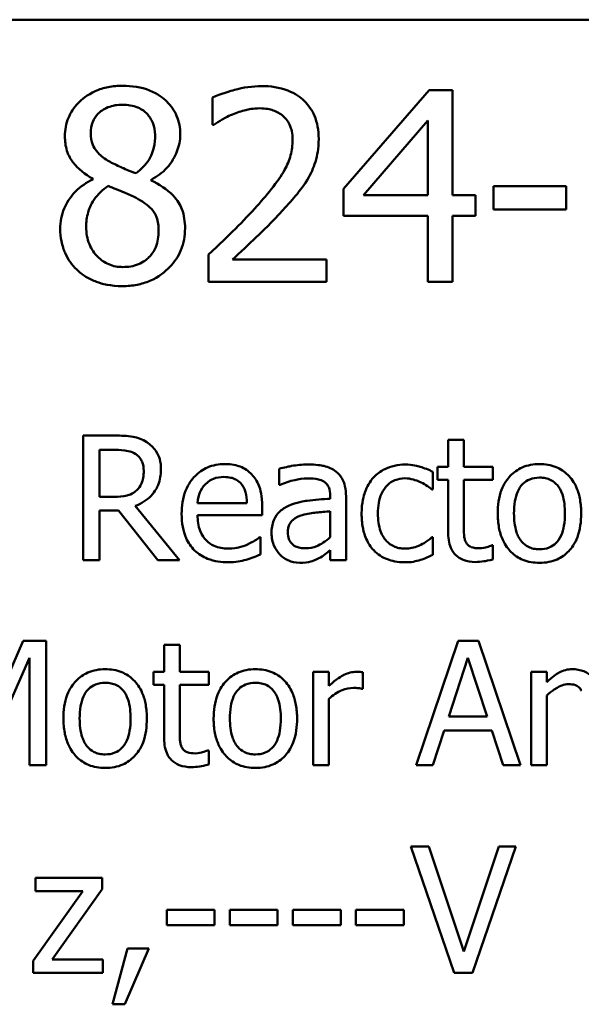
# Model space of a CAD drawing. Units: inches. Extents: x 0.05 to 2.15, y 0.02 to 1.67.
# Drawn here: x 1.69 to 1.73, y 0.52 to 0.59 of the extents above; entities that cross this region are included whole.
import ezdxf

# ---------------------------------------------------------------- set-up
doc = ezdxf.new("R2010")
doc.units = ezdxf.units.IN
doc.header["$LTSCALE"] = 0.1
doc.header["$MEASUREMENT"] = 0
doc.layers.add('Visible (ANSI)', color=7, linetype='Continuous', lineweight=50)

msp = doc.modelspace()

# ---------------------------------------------------------------- linework, layer by layer
at = {"layer": 'Visible (ANSI)'}
for p, q in [((1.451282, 0.587066), (2.093949, 0.587066)), ((1.70435, 0.581648), (1.70435, 0.579746)), ((1.719423, 0.582166), (1.713458, 0.575294)), ((1.721065, 0.582166), (1.719423, 0.582166)), ((1.721065, 0.574851), (1.721065, 0.582166)), ((1.70435, 0.579746), (1.704447, 0.579746)), ((1.714863, 0.574851), (1.719347, 0.580059)), ((1.719347, 0.580059), (1.719347, 0.574851)), ((1.696008, 0.576007), (1.696008, 0.575953)), ((1.700071, 0.575878), (1.700071, 0.575932)), ((1.728963, 0.575478), (1.723918, 0.575478)), ((1.723918, 0.575478), (1.723918, 0.573857)), ((1.728963, 0.573857), (1.728963, 0.575478)), ((1.713458, 0.575294), (1.713458, 0.573414)), ((1.719347, 0.574851), (1.714863, 0.574851)), ((1.722653, 0.574851), (1.721065, 0.574851)), ((1.722653, 0.573414), (1.722653, 0.574851)), ((1.713458, 0.573414), (1.719347, 0.573414)), ((1.719347, 0.573414), (1.719347, 0.568833)), ((1.721065, 0.568833), (1.721065, 0.573414)), ((1.721065, 0.573414), (1.722653, 0.573414)), ((1.723918, 0.573857), (1.728963, 0.573857)), ((1.704069, 0.570724), (1.704069, 0.568833)), ((1.712291, 0.570378), (1.705744, 0.570378)), ((1.712291, 0.568833), (1.712291, 0.570378)), ((1.704069, 0.568833), (1.712291, 0.568833)), ((1.719347, 0.568833), (1.721065, 0.568833)), ((1.697572, 0.558131), (1.695339, 0.558131)), ((1.695339, 0.558131), (1.695339, 0.549464)), ((1.721845, 0.557836), (1.720749, 0.557836)), ((1.720749, 0.557836), (1.720749, 0.555968)), ((1.721845, 0.555968), (1.721845, 0.557836)), ((1.696491, 0.553875), (1.696491, 0.557134)), ((1.696491, 0.557134), (1.697636, 0.557134)), ((1.708985, 0.555827), (1.708985, 0.554711)), ((1.719682, 0.554388), (1.719682, 0.555617)), ((1.720749, 0.555968), (1.720012, 0.555968)), ((1.720012, 0.555968), (1.720012, 0.555062)), ((1.72386, 0.555968), (1.721845, 0.555968)), ((1.72386, 0.555062), (1.72386, 0.555968)), ((1.720012, 0.555062), (1.720749, 0.555062)), ((1.720749, 0.555062), (1.720749, 0.551459)), ((1.721845, 0.555062), (1.72386, 0.555062)), ((1.721845, 0.551965), (1.721845, 0.555062)), ((1.708985, 0.554711), (1.709048, 0.554711)), ((1.719618, 0.554388), (1.719682, 0.554388)), ((1.697502, 0.553875), (1.696491, 0.553875)), ((1.712546, 0.553952), (1.712546, 0.553742)), ((1.713642, 0.549464), (1.713642, 0.55391)), ((1.696491, 0.549464), (1.696491, 0.552913)), ((1.696491, 0.552913), (1.697811, 0.552913)), ((1.697811, 0.552913), (1.70055, 0.549464)), ((1.702046, 0.549464), (1.698963, 0.553236)), ((1.706745, 0.55344), (1.70331, 0.55344)), ((1.707812, 0.552604), (1.707812, 0.553201)), ((1.712546, 0.552871), (1.712546, 0.551066)), ((1.70331, 0.552604), (1.707812, 0.552604)), ((1.707693, 0.551059), (1.70763, 0.551059)), ((1.707693, 0.549865), (1.707693, 0.551059)), ((1.719682, 0.551059), (1.719618, 0.551059)), ((1.719682, 0.54983), (1.719682, 0.551059)), ((1.712546, 0.550153), (1.712546, 0.549464)), ((1.72386, 0.550504), (1.723797, 0.550504)), ((1.72386, 0.549521), (1.72386, 0.550504)), ((1.695339, 0.549464), (1.696491, 0.549464)), ((1.70055, 0.549464), (1.702046, 0.549464)), ((1.712546, 0.549464), (1.713642, 0.549464)), ((1.69116, 0.543862), (1.689067, 0.539037)), ((1.692762, 0.543862), (1.69116, 0.543862)), ((1.692762, 0.535195), (1.692762, 0.543862)), ((1.702067, 0.543567), (1.700972, 0.543567)), ((1.700972, 0.543567), (1.700972, 0.541698)), ((1.702067, 0.541698), (1.702067, 0.543567)), ((1.721451, 0.543862), (1.71853, 0.535195)), ((1.72287, 0.543862), (1.721451, 0.543862)), ((1.725792, 0.535195), (1.72287, 0.543862)), ((1.689348, 0.537583), (1.69161, 0.542661)), ((1.69161, 0.542661), (1.69161, 0.535195)), ((1.720798, 0.538601), (1.722133, 0.542682)), ((1.722133, 0.542682), (1.723474, 0.538601)), ((1.700972, 0.541698), (1.700234, 0.541698)), ((1.700234, 0.541698), (1.700234, 0.540792)), ((1.704083, 0.541698), (1.702067, 0.541698)), ((1.704083, 0.540792), (1.704083, 0.541698)), ((1.712455, 0.541698), (1.711359, 0.541698)), ((1.711359, 0.541698), (1.711359, 0.535195)), ((1.712455, 0.540729), (1.712455, 0.541698)), ((1.714807, 0.540526), (1.714807, 0.541663)), ((1.727625, 0.541698), (1.726529, 0.541698)), ((1.726529, 0.541698), (1.726529, 0.535195)), ((1.727625, 0.540982), (1.727625, 0.541698)), ((1.700234, 0.540792), (1.700972, 0.540792)), ((1.700972, 0.540792), (1.700972, 0.53719)), ((1.702067, 0.540792), (1.704083, 0.540792)), ((1.702067, 0.537695), (1.702067, 0.540792)), ((1.714751, 0.540526), (1.714807, 0.540526)), ((1.712455, 0.535195), (1.712455, 0.539809)), ((1.727625, 0.535195), (1.727625, 0.540055)), ((1.723474, 0.538601), (1.720798, 0.538601)), ((1.719696, 0.535195), (1.720482, 0.537618)), ((1.720482, 0.537618), (1.72379, 0.537618)), ((1.72379, 0.537618), (1.724577, 0.535195)), ((1.704083, 0.536234), (1.70402, 0.536234)), ((1.704083, 0.535251), (1.704083, 0.536234)), ((1.69161, 0.535195), (1.692762, 0.535195)), ((1.711359, 0.535195), (1.712455, 0.535195)), ((1.71853, 0.535195), (1.719696, 0.535195)), ((1.724577, 0.535195), (1.725792, 0.535195)), ((1.726529, 0.535195), (1.727625, 0.535195)), ((1.7194, 0.529557), (1.718145, 0.529557)), ((1.718145, 0.529557), (1.721176, 0.520757)), ((1.721839, 0.522248), (1.7194, 0.529557)), ((1.724278, 0.529557), (1.721839, 0.522248)), ((1.722438, 0.520757), (1.725469, 0.529557)), ((1.725469, 0.529557), (1.724278, 0.529557)), ((1.696659, 0.527361), (1.692016, 0.527361)), ((1.692016, 0.527361), (1.692016, 0.526448)), ((1.696659, 0.526569), (1.696659, 0.527361)), ((1.695325, 0.526448), (1.691874, 0.521585)), ((1.692016, 0.526448), (1.695325, 0.526448)), ((1.693193, 0.521692), (1.696659, 0.526569)), ((1.701159, 0.525143), (1.701159, 0.524073)), ((1.704489, 0.525143), (1.701159, 0.525143)), ((1.704489, 0.524073), (1.704489, 0.525143)), ((1.708882, 0.525143), (1.705551, 0.525143)), ((1.705551, 0.525143), (1.705551, 0.524073)), ((1.708882, 0.524073), (1.708882, 0.525143)), ((1.709944, 0.525143), (1.709944, 0.524073)), ((1.713275, 0.525143), (1.709944, 0.525143)), ((1.713275, 0.524073), (1.713275, 0.525143)), ((1.717667, 0.525143), (1.714337, 0.525143)), ((1.714337, 0.525143), (1.714337, 0.524073)), ((1.717667, 0.524073), (1.717667, 0.525143)), ((1.701159, 0.524073), (1.704489, 0.524073)), ((1.705551, 0.524073), (1.708882, 0.524073)), ((1.709944, 0.524073), (1.713275, 0.524073)), ((1.714337, 0.524073), (1.717667, 0.524073)), ((1.698434, 0.52244), (1.697393, 0.518568)), ((1.698256, 0.518568), (1.699911, 0.52244)), ((1.699911, 0.52244), (1.698434, 0.52244)), ((1.691874, 0.521585), (1.691874, 0.520757)), ((1.696723, 0.521692), (1.693193, 0.521692)), ((1.696723, 0.520757), (1.696723, 0.521692)), ((1.691874, 0.520757), (1.696723, 0.520757)), ((1.721176, 0.520757), (1.722438, 0.520757)), ((1.697393, 0.518568), (1.698256, 0.518568))]:
    msp.add_line(p, q, dxfattribs=at)
for points, knots in [([(1.698094, 0.582469), (1.697755, 0.582469), (1.697415, 0.58244), (1.696774, 0.582314), (1.696473, 0.582222), (1.695626, 0.581844), (1.695242, 0.581515), (1.694704, 0.580958), (1.694477, 0.580625), (1.694149, 0.579835), (1.694074, 0.579402), (1.694074, 0.578957)], [-0.09189298, -0.09189298, -0.09189298, -0.09189298, -0.08036626, -0.08036626, -0.06966643, -0.06966643, -0.04883366, -0.04883366, -0.02543335, -0.02543335, 0, 0, 0, 0]), ([(1.702102, 0.579076), (1.702102, 0.579304), (1.702083, 0.579532), (1.701999, 0.579969), (1.701937, 0.580176), (1.701692, 0.580754), (1.701459, 0.581084), (1.700932, 0.581599), (1.700556, 0.581911), (1.699375, 0.582381), (1.698732, 0.582469), (1.698094, 0.582469)], [-0.1671639, -0.1671639, -0.1671639, -0.1671639, -0.1419162, -0.1419162, -0.1179663, -0.1179663, -0.0725655, -0.0725655, -0.0364708, -0.0364708, 0, 0, 0, 0]), ([(1.707764, 0.582447), (1.707132, 0.582447), (1.7065, 0.582346), (1.705629, 0.582113), (1.704891, 0.581913), (1.70435, 0.581648)], [-0.1153228, -0.1153228, -0.1153228, -0.1153228, -0.0344729, -0.0344729, 0, 0, 0, 0]), ([(1.71174, 0.578784), (1.71174, 0.579069), (1.711718, 0.579355), (1.711617, 0.579894), (1.711543, 0.580146), (1.711271, 0.58078), (1.711032, 0.581124), (1.710482, 0.581658), (1.710124, 0.581932), (1.709021, 0.582365), (1.708387, 0.582447), (1.707764, 0.582447)], [-0.1599923, -0.1599923, -0.1599923, -0.1599923, -0.1330011, -0.1330011, -0.1081264, -0.1081264, -0.0677015, -0.0677015, -0.0355995, -0.0355995, 0, 0, 0, 0]), ([(1.695868, 0.579162), (1.695868, 0.57944), (1.69591, 0.579715), (1.696106, 0.580182), (1.696232, 0.580368), (1.696527, 0.58066), (1.696745, 0.580838), (1.697392, 0.5811), (1.697736, 0.58115), (1.698083, 0.58115)], [-0.09437166, -0.09437166, -0.09437166, -0.09437166, -0.06449063, -0.06449063, -0.03986393, -0.03986393, -0.01979564, -0.01979564, 0, 0, 0, 0]), ([(1.698083, 0.58115), (1.698444, 0.58115), (1.69881, 0.581099), (1.699462, 0.580824), (1.69966, 0.580646), (1.699953, 0.580345), (1.700096, 0.580135), (1.700305, 0.579628), (1.700352, 0.579344), (1.700352, 0.579054)], [-0.05022668, -0.05022668, -0.05022668, -0.05022668, -0.0405768, -0.0405768, -0.03132645, -0.03132645, -0.01657374, -0.01657374, 0, 0, 0, 0]), ([(1.705744, 0.580481), (1.706045, 0.580606), (1.706356, 0.580706), (1.706828, 0.580821), (1.707182, 0.580902), (1.707634, 0.580902)], [-0.07875488, -0.07875488, -0.07875488, -0.07875488, -0.02588516, -0.02588516, 0, 0, 0, 0]), ([(1.707634, 0.580902), (1.708062, 0.580902), (1.708363, 0.580828), (1.708824, 0.580671), (1.709059, 0.58054), (1.709266, 0.580362)], [-0.0278365, -0.0278365, -0.0278365, -0.0278365, -0.01562558, -0.01562558, 0, 0, 0, 0]), ([(1.704447, 0.579746), (1.704621, 0.579868), (1.704835, 0.580003), (1.705108, 0.580171), (1.70537, 0.580331), (1.705744, 0.580481)], [-0.06693827, -0.06693827, -0.06693827, -0.06693827, -0.02300711, -0.02300711, 0, 0, 0, 0]), ([(1.709266, 0.580362), (1.709372, 0.580271), (1.709464, 0.580168), (1.709628, 0.579934), (1.709697, 0.579805), (1.709821, 0.579503), (1.709925, 0.579191), (1.709925, 0.578687)], [-0.07441178, -0.07441178, -0.07441178, -0.07441178, -0.05215362, -0.05215362, -0.0288209, -0.0288209, 0, 0, 0, 0]), ([(1.694074, 0.578957), (1.694074, 0.578617), (1.694114, 0.578276), (1.694328, 0.577585), (1.694491, 0.57733), (1.694997, 0.576677), (1.6955, 0.576303), (1.696008, 0.576007)], [-0.0590282, -0.0590282, -0.0590282, -0.0590282, -0.04708159, -0.04708159, -0.03358669, -0.03358669, 0, 0, 0, 0]), ([(1.697143, 0.577217), (1.696865, 0.577377), (1.696597, 0.577571), (1.696167, 0.578034), (1.696067, 0.578232), (1.695909, 0.578621), (1.695868, 0.57889), (1.695868, 0.579162)], [-0.03264507, -0.03264507, -0.03264507, -0.03264507, -0.02396118, -0.02396118, -0.01553973, -0.01553973, 0, 0, 0, 0]), ([(1.700352, 0.579054), (1.700352, 0.578758), (1.700324, 0.578462), (1.700155, 0.577713), (1.699991, 0.577432), (1.699703, 0.576967), (1.699367, 0.576649), (1.699023, 0.576385)], [-0.0352607, -0.0352607, -0.0352607, -0.0352607, -0.03121706, -0.03121706, -0.02476754, -0.02476754, 0, 0, 0, 0]), ([(1.700071, 0.575932), (1.700489, 0.576143), (1.700864, 0.576415), (1.701512, 0.577132), (1.70173, 0.577537), (1.70202, 0.578271), (1.702102, 0.578666), (1.702102, 0.579076)], [-0.06551563, -0.06551563, -0.06551563, -0.06551563, -0.04510127, -0.04510127, -0.02341019, -0.02341019, 0, 0, 0, 0]), ([(1.709925, 0.578687), (1.709925, 0.57833), (1.709879, 0.577979), (1.70969, 0.577276), (1.709548, 0.576936), (1.70892, 0.575801), (1.708075, 0.574797), (1.707289, 0.573933)], [-0.1191541, -0.1191541, -0.1191541, -0.1191541, -0.0934196, -0.0934196, -0.0667746, -0.0667746, 0, 0, 0, 0]), ([(1.711049, 0.576115), (1.711271, 0.5765), (1.711438, 0.576909), (1.711621, 0.577566), (1.71174, 0.578049), (1.71174, 0.578784)], [-0.1202539, -0.1202539, -0.1202539, -0.1202539, -0.0420397, -0.0420397, 0, 0, 0, 0]), ([(1.699023, 0.576385), (1.69857, 0.576533), (1.698149, 0.576726), (1.6977, 0.576934), (1.697364, 0.577094), (1.697143, 0.577217)], [-0.02277579, -0.02277579, -0.02277579, -0.02277579, -0.0144853, -0.0144853, 0, 0, 0, 0]), ([(1.709266, 0.573836), (1.709608, 0.574199), (1.709938, 0.574573), (1.710391, 0.575125), (1.710733, 0.575548), (1.711049, 0.576115)], [-0.1233116, -0.1233116, -0.1233116, -0.1233116, -0.0371132, -0.0371132, 0, 0, 0, 0]), ([(1.696008, 0.575953), (1.695573, 0.57574), (1.69517, 0.57547), (1.69441, 0.574709), (1.694172, 0.574277), (1.69384, 0.573482), (1.69375, 0.573008), (1.69375, 0.572517)], [-0.06664456, -0.06664456, -0.06664456, -0.06664456, -0.04923973, -0.04923973, -0.02804836, -0.02804836, 0, 0, 0, 0]), ([(1.695555, 0.572647), (1.695555, 0.572992), (1.695596, 0.573335), (1.695753, 0.573875), (1.69587, 0.574197), (1.696363, 0.574931), (1.696693, 0.575245), (1.697078, 0.575499)], [-0.08912025, -0.08912025, -0.08912025, -0.08912025, -0.05057899, -0.05057899, -0.02638427, -0.02638427, 0, 0, 0, 0]), ([(1.697078, 0.575499), (1.697459, 0.575344), (1.697841, 0.575191), (1.698482, 0.574938), (1.69879, 0.574807), (1.699034, 0.574667)], [-0.03974029, -0.03974029, -0.03974029, -0.03974029, -0.01603346, -0.01603346, 0, 0, 0, 0]), ([(1.702437, 0.57255), (1.702437, 0.573001), (1.702377, 0.573456), (1.702097, 0.574192), (1.701916, 0.574503), (1.701181, 0.575276), (1.700634, 0.575617), (1.700071, 0.575878)], [-0.09514863, -0.09514863, -0.09514863, -0.09514863, -0.06091038, -0.06091038, -0.03547713, -0.03547713, 0, 0, 0, 0]), ([(1.699034, 0.574667), (1.699435, 0.57445), (1.699829, 0.574193), (1.700231, 0.573764), (1.700357, 0.573591), (1.700563, 0.573033), (1.7006, 0.572698), (1.7006, 0.572377)], [-0.0661948, -0.0661948, -0.0661948, -0.0661948, -0.03396271, -0.03396271, -0.01833933, -0.01833933, 0, 0, 0, 0]), ([(1.707289, 0.573933), (1.706789, 0.573383), (1.706274, 0.572848), (1.705421, 0.572012), (1.704859, 0.571465), (1.704069, 0.570724)], [-0.1637083, -0.1637083, -0.1637083, -0.1637083, -0.0619288, -0.0619288, 0, 0, 0, 0]), ([(1.705744, 0.570378), (1.706253, 0.570851), (1.706895, 0.571461), (1.707851, 0.572371), (1.708434, 0.572929), (1.709266, 0.573836)], [-0.1462953, -0.1462953, -0.1462953, -0.1462953, -0.0703305, -0.0703305, 0, 0, 0, 0]), ([(1.698115, 0.569859), (1.697775, 0.569859), (1.697443, 0.569916), (1.696832, 0.570171), (1.696573, 0.570353), (1.696139, 0.570793), (1.695926, 0.571075), (1.695618, 0.571826), (1.695555, 0.572234), (1.695555, 0.572647)], [-0.09734891, -0.09734891, -0.09734891, -0.09734891, -0.07115788, -0.07115788, -0.04641484, -0.04641484, -0.0236007, -0.0236007, 0, 0, 0, 0]), ([(1.69375, 0.572517), (1.69375, 0.572226), (1.693777, 0.571938), (1.6939, 0.571322), (1.693997, 0.571051), (1.694278, 0.570401), (1.694547, 0.570011), (1.694895, 0.569676)], [-0.05155437, -0.05155437, -0.05155437, -0.05155437, -0.04047542, -0.04047542, -0.02762795, -0.02762795, 0, 0, 0, 0]), ([(1.698094, 0.56853), (1.698429, 0.56853), (1.698764, 0.568559), (1.699403, 0.568682), (1.699705, 0.568773), (1.700608, 0.569163), (1.701058, 0.569535), (1.701698, 0.570199), (1.701965, 0.57059), (1.70235, 0.571517), (1.702437, 0.572026), (1.702437, 0.57255)], [-0.1073013, -0.1073013, -0.1073013, -0.1073013, -0.0945988, -0.0945988, -0.0826352, -0.0826352, -0.0573365, -0.0573365, -0.0299074, -0.0299074, 0, 0, 0, 0]), ([(1.7006, 0.572377), (1.7006, 0.571991), (1.700545, 0.571605), (1.700286, 0.570981), (1.700129, 0.570744), (1.699784, 0.570399), (1.69955, 0.570198), (1.698847, 0.569913), (1.698482, 0.569859), (1.698115, 0.569859)], [-0.1195345, -0.1195345, -0.1195345, -0.1195345, -0.0760384, -0.0760384, -0.043353, -0.043353, -0.0209425, -0.0209425, 0, 0, 0, 0]), ([(1.694895, 0.569676), (1.695089, 0.56949), (1.6953, 0.569328), (1.695768, 0.569042), (1.696021, 0.568923), (1.69665, 0.568694), (1.697242, 0.56853), (1.698094, 0.56853)], [-0.1170667, -0.1170667, -0.1170667, -0.1170667, -0.0836212, -0.0836212, -0.0486878, -0.0486878, 0, 0, 0, 0]), ([(1.699778, 0.557675), (1.69963, 0.55777), (1.699474, 0.557852), (1.699151, 0.557978), (1.698987, 0.558023), (1.698408, 0.558116), (1.697989, 0.558131), (1.697572, 0.558131)], [-0.04361754, -0.04361754, -0.04361754, -0.04361754, -0.0335459, -0.0335459, -0.02379797, -0.02379797, 0, 0, 0, 0]), ([(1.700761, 0.555778), (1.700761, 0.556021), (1.700736, 0.556266), (1.700624, 0.556666), (1.700549, 0.556858), (1.700235, 0.557315), (1.700026, 0.557514), (1.699778, 0.557675)], [-0.05236911, -0.05236911, -0.05236911, -0.05236911, -0.03163418, -0.03163418, -0.01685896, -0.01685896, 0, 0, 0, 0]), ([(1.697636, 0.557134), (1.69783, 0.557134), (1.698188, 0.557126), (1.698674, 0.557014), (1.698852, 0.556944), (1.699012, 0.556839)], [-0.02851374, -0.02851374, -0.02851374, -0.02851374, -0.01095932, -0.01095932, 0, 0, 0, 0]), ([(1.699012, 0.556839), (1.69911, 0.556773), (1.699197, 0.556696), (1.699359, 0.5565), (1.699411, 0.556398), (1.699528, 0.556114), (1.69956, 0.555901), (1.69956, 0.555687)], [-0.02210862, -0.02210862, -0.02210862, -0.02210862, -0.01752427, -0.01752427, -0.01222984, -0.01222984, 0, 0, 0, 0]), ([(1.698963, 0.553236), (1.699177, 0.553316), (1.699382, 0.553415), (1.699757, 0.553656), (1.699924, 0.553792), (1.700369, 0.554258), (1.700505, 0.554549), (1.700706, 0.555042), (1.700761, 0.555409), (1.700761, 0.555778)], [-0.04008687, -0.04008687, -0.04008687, -0.04008687, -0.03512441, -0.03512441, -0.03040432, -0.03040432, -0.02110803, -0.02110803, 0, 0, 0, 0]), ([(1.69956, 0.555687), (1.69956, 0.555524), (1.699548, 0.55536), (1.69949, 0.555039), (1.699447, 0.554904), (1.699318, 0.554612), (1.699209, 0.554457), (1.699068, 0.554324)], [-0.02537604, -0.02537604, -0.02537604, -0.02537604, -0.01823176, -0.01823176, -0.01104465, -0.01104465, 0, 0, 0, 0]), ([(1.705207, 0.556151), (1.704995, 0.556151), (1.704784, 0.556133), (1.704381, 0.556056), (1.704191, 0.556), (1.703676, 0.555781), (1.703386, 0.555577), (1.702929, 0.555108), (1.702672, 0.554787), (1.702276, 0.553787), (1.702201, 0.553231), (1.702201, 0.552681)], [-0.1399344, -0.1399344, -0.1399344, -0.1399344, -0.1184035, -0.1184035, -0.0981498, -0.0981498, -0.0614317, -0.0614317, -0.0314461, -0.0314461, 0, 0, 0, 0]), ([(1.707089, 0.555427), (1.706976, 0.555549), (1.706852, 0.555657), (1.706578, 0.555842), (1.706432, 0.555917), (1.70604, 0.556064), (1.705699, 0.556151), (1.705207, 0.556151)], [-0.06467067, -0.06467067, -0.06467067, -0.06467067, -0.04632628, -0.04632628, -0.02812394, -0.02812394, 0, 0, 0, 0]), ([(1.710973, 0.556122), (1.710596, 0.556122), (1.710223, 0.556086), (1.709743, 0.555997), (1.709295, 0.555914), (1.708985, 0.555827)], [-0.08049906, -0.08049906, -0.08049906, -0.08049906, -0.01840883, -0.01840883, 0, 0, 0, 0]), ([(1.712932, 0.555638), (1.712811, 0.555729), (1.712681, 0.555806), (1.712403, 0.555934), (1.712257, 0.555983), (1.711924, 0.556059), (1.711583, 0.556122), (1.710973, 0.556122)], [-0.09167956, -0.09167956, -0.09167956, -0.09167956, -0.0635158, -0.0635158, -0.03488808, -0.03488808, 0, 0, 0, 0]), ([(1.713642, 0.55391), (1.713642, 0.554144), (1.713622, 0.554385), (1.713526, 0.554809), (1.713458, 0.554995), (1.713246, 0.555353), (1.713105, 0.555509), (1.712932, 0.555638)], [-0.03712136, -0.03712136, -0.03712136, -0.03712136, -0.02373883, -0.02373883, -0.01229651, -0.01229651, 0, 0, 0, 0]), ([(1.717764, 0.556115), (1.717513, 0.556115), (1.717264, 0.556091), (1.716783, 0.555985), (1.716552, 0.555906), (1.716046, 0.555659), (1.71579, 0.555471), (1.715573, 0.55523)], [-0.04632748, -0.04632748, -0.04632748, -0.04632748, -0.03214185, -0.03214185, -0.01849735, -0.01849735, 0, 0, 0, 0]), ([(1.719682, 0.555617), (1.719401, 0.55576), (1.719098, 0.555873), (1.718648, 0.55601), (1.71828, 0.556115), (1.717764, 0.556115)], [-0.0891472, -0.0891472, -0.0891472, -0.0891472, -0.02949861, -0.02949861, 0, 0, 0, 0]), ([(1.727112, 0.556151), (1.7269, 0.556151), (1.726689, 0.556133), (1.726285, 0.556054), (1.726096, 0.555997), (1.725596, 0.555778), (1.725318, 0.555579), (1.724871, 0.55511), (1.724644, 0.554805), (1.724274, 0.553841), (1.724205, 0.553271), (1.724205, 0.552716)], [-0.1277686, -0.1277686, -0.1277686, -0.1277686, -0.1085231, -0.1085231, -0.0904872, -0.0904872, -0.0589323, -0.0589323, -0.0316871, -0.0316871, 0, 0, 0, 0]), ([(1.730013, 0.552716), (1.730013, 0.553036), (1.72999, 0.553361), (1.729884, 0.553954), (1.729809, 0.554229), (1.729525, 0.554894), (1.729306, 0.555179), (1.72885, 0.55563), (1.728576, 0.555813), (1.727899, 0.55609), (1.727508, 0.556151), (1.727112, 0.556151)], [-0.08319224, -0.08319224, -0.08319224, -0.08319224, -0.07048002, -0.07048002, -0.05925847, -0.05925847, -0.04178769, -0.04178769, -0.02262539, -0.02262539, 0, 0, 0, 0]), ([(1.703844, 0.554739), (1.704077, 0.554972), (1.70429, 0.555075), (1.70464, 0.55522), (1.704897, 0.555252), (1.705144, 0.555252)], [-0.02160253, -0.02160253, -0.02160253, -0.02160253, -0.01407989, -0.01407989, 0, 0, 0, 0]), ([(1.705144, 0.555252), (1.705306, 0.555252), (1.705474, 0.555238), (1.70573, 0.555181), (1.705868, 0.55514), (1.706155, 0.554976), (1.706274, 0.554873), (1.706373, 0.554746)], [-0.03491105, -0.03491105, -0.03491105, -0.03491105, -0.01889965, -0.01889965, -0.0091775, -0.0091775, 0, 0, 0, 0]), ([(1.707812, 0.553201), (1.707812, 0.55394), (1.707687, 0.554382), (1.707454, 0.554951), (1.707297, 0.555207), (1.707089, 0.555427)], [-0.03515094, -0.03515094, -0.03515094, -0.03515094, -0.01731537, -0.01731537, 0, 0, 0, 0]), ([(1.709048, 0.554711), (1.70938, 0.554852), (1.709722, 0.554964), (1.710325, 0.555096), (1.710653, 0.555153), (1.710966, 0.555153)], [-0.04292978, -0.04292978, -0.04292978, -0.04292978, -0.0178778, -0.0178778, 0, 0, 0, 0]), ([(1.710966, 0.555153), (1.711207, 0.555153), (1.711508, 0.555136), (1.711858, 0.555057), (1.711988, 0.555009), (1.712104, 0.554935)], [-0.02053482, -0.02053482, -0.02053482, -0.02053482, -0.00784248, -0.00784248, 0, 0, 0, 0]), ([(1.712104, 0.554935), (1.712183, 0.554885), (1.712252, 0.554824), (1.712358, 0.554695), (1.712415, 0.554612), (1.712523, 0.554338), (1.712546, 0.554147), (1.712546, 0.553952)], [-0.02854247, -0.02854247, -0.02854247, -0.02854247, -0.0186999, -0.0186999, -0.01110349, -0.01110349, 0, 0, 0, 0]), ([(1.715573, 0.55523), (1.715296, 0.554929), (1.715099, 0.554568), (1.714879, 0.553967), (1.71473, 0.553501), (1.71473, 0.552702)], [-0.126552, -0.126552, -0.126552, -0.126552, -0.0456847, -0.0456847, 0, 0, 0, 0]), ([(1.715861, 0.552702), (1.715861, 0.552954), (1.715879, 0.553209), (1.715963, 0.553672), (1.716024, 0.553883), (1.716237, 0.554358), (1.716389, 0.554549), (1.716681, 0.554834), (1.716853, 0.55495), (1.717269, 0.555122), (1.717504, 0.55516), (1.717743, 0.55516)], [-0.05471373, -0.05471373, -0.05471373, -0.05471373, -0.04525364, -0.04525364, -0.03705248, -0.03705248, -0.02571811, -0.02571811, -0.01368989, -0.01368989, 0, 0, 0, 0]), ([(1.717743, 0.55516), (1.717943, 0.55516), (1.718141, 0.555127), (1.718447, 0.55504), (1.718666, 0.554973), (1.718874, 0.554872)], [-0.03556864, -0.03556864, -0.03556864, -0.03556864, -0.01322784, -0.01322784, 0, 0, 0, 0]), ([(1.718874, 0.554872), (1.719023, 0.554796), (1.719179, 0.554708), (1.71942, 0.554541), (1.719522, 0.554467), (1.719618, 0.554388)], [-0.01674491, -0.01674491, -0.01674491, -0.01674491, -0.00717133, -0.00717133, 0, 0, 0, 0]), ([(1.725335, 0.552716), (1.725335, 0.552999), (1.725353, 0.553292), (1.725439, 0.553801), (1.7255, 0.554032), (1.725685, 0.554446), (1.7258, 0.55462), (1.726089, 0.554907), (1.726248, 0.555013), (1.726645, 0.555174), (1.726878, 0.555209), (1.727112, 0.555209)], [-0.06515149, -0.06515149, -0.06515149, -0.06515149, -0.04950254, -0.04950254, -0.03666211, -0.03666211, -0.02451572, -0.02451572, -0.01338727, -0.01338727, 0, 0, 0, 0]), ([(1.727112, 0.555209), (1.727254, 0.555209), (1.727397, 0.555196), (1.727664, 0.555138), (1.727788, 0.555096), (1.728079, 0.554948), (1.728229, 0.554826), (1.728482, 0.55453), (1.728609, 0.554327), (1.728842, 0.553617), (1.728882, 0.553147), (1.728882, 0.552716)], [-0.08601962, -0.08601962, -0.08601962, -0.08601962, -0.07284831, -0.07284831, -0.06069925, -0.06069925, -0.04254942, -0.04254942, -0.02460607, -0.02460607, 0, 0, 0, 0]), ([(1.699068, 0.554324), (1.698978, 0.554234), (1.698876, 0.554158), (1.698602, 0.55401), (1.698457, 0.553976), (1.698107, 0.553898), (1.6978, 0.553875), (1.697502, 0.553875)], [-0.02290248, -0.02290248, -0.02290248, -0.02290248, -0.02048462, -0.02048462, -0.01700836, -0.01700836, 0, 0, 0, 0]), ([(1.70331, 0.55344), (1.703339, 0.553772), (1.703406, 0.554003), (1.703559, 0.554381), (1.703685, 0.554571), (1.703844, 0.554739)], [-0.02326858, -0.02326858, -0.02326858, -0.02326858, -0.01322195, -0.01322195, 0, 0, 0, 0]), ([(1.706373, 0.554746), (1.706433, 0.554671), (1.706484, 0.554589), (1.706583, 0.554389), (1.706617, 0.554283), (1.706708, 0.553961), (1.706737, 0.553692), (1.706745, 0.55344)], [-0.02264828, -0.02264828, -0.02264828, -0.02264828, -0.0190808, -0.0190808, -0.01445917, -0.01445917, 0, 0, 0, 0]), ([(1.712546, 0.553742), (1.712012, 0.553711), (1.711469, 0.553665), (1.710733, 0.553571), (1.710184, 0.553498), (1.709645, 0.55325)], [-0.1216348, -0.1216348, -0.1216348, -0.1216348, -0.0338915, -0.0338915, 0, 0, 0, 0]), ([(1.709645, 0.55325), (1.7094, 0.553141), (1.709171, 0.552998), (1.708879, 0.552703), (1.70873, 0.552525), (1.708503, 0.551959), (1.708458, 0.551653), (1.708458, 0.551347)], [-0.06654471, -0.06654471, -0.06654471, -0.06654471, -0.03483297, -0.03483297, -0.01751037, -0.01751037, 0, 0, 0, 0]), ([(1.710594, 0.552604), (1.710959, 0.552714), (1.711295, 0.552749), (1.71187, 0.552807), (1.712233, 0.552843), (1.712546, 0.552871)], [-0.03319602, -0.03319602, -0.03319602, -0.03319602, -0.01793927, -0.01793927, 0, 0, 0, 0]), ([(1.702201, 0.552681), (1.702201, 0.552379), (1.702223, 0.552074), (1.702327, 0.551512), (1.702402, 0.551253), (1.702654, 0.550681), (1.70285, 0.550392), (1.703367, 0.54989), (1.70367, 0.549699), (1.704473, 0.549384), (1.704977, 0.549317), (1.705474, 0.549317)], [-0.1021348, -0.1021348, -0.1021348, -0.1021348, -0.0848924, -0.0848924, -0.0695366, -0.0695366, -0.0492506, -0.0492506, -0.0283954, -0.0283954, 0, 0, 0, 0]), ([(1.70546, 0.550272), (1.705282, 0.550272), (1.705103, 0.550286), (1.704769, 0.550349), (1.704614, 0.550395), (1.704244, 0.550558), (1.704049, 0.550695), (1.703768, 0.55099), (1.703609, 0.551189), (1.703356, 0.551852), (1.70331, 0.552234), (1.70331, 0.552604)], [-0.1087654, -0.1087654, -0.1087654, -0.1087654, -0.0879109, -0.0879109, -0.0689471, -0.0689471, -0.0404886, -0.0404886, -0.0211471, -0.0211471, 0, 0, 0, 0]), ([(1.709589, 0.551424), (1.709589, 0.551525), (1.709598, 0.551627), (1.70964, 0.551816), (1.709671, 0.551901), (1.709756, 0.552059), (1.709825, 0.552161), (1.710155, 0.552431), (1.710367, 0.552534), (1.710594, 0.552604)], [-0.04820297, -0.04820297, -0.04820297, -0.04820297, -0.03564971, -0.03564971, -0.02434468, -0.02434468, -0.01353414, -0.01353414, 0, 0, 0, 0]), ([(1.71473, 0.552702), (1.71473, 0.552382), (1.714753, 0.552058), (1.714844, 0.551568), (1.71491, 0.551271), (1.715182, 0.550652), (1.715351, 0.550382), (1.715573, 0.550153)], [-0.07519152, -0.07519152, -0.07519152, -0.07519152, -0.03865269, -0.03865269, -0.01825373, -0.01825373, 0, 0, 0, 0]), ([(1.717743, 0.550272), (1.717605, 0.550272), (1.717466, 0.550284), (1.717203, 0.550337), (1.717081, 0.550375), (1.716771, 0.550517), (1.716604, 0.55064), (1.71632, 0.550947), (1.716169, 0.551163), (1.715909, 0.55186), (1.715861, 0.55229), (1.715861, 0.552702)], [-0.0861548, -0.0861548, -0.0861548, -0.0861548, -0.07350599, -0.07350599, -0.06174578, -0.06174578, -0.04244454, -0.04244454, -0.02356564, -0.02356564, 0, 0, 0, 0]), ([(1.724205, 0.552716), (1.724205, 0.552385), (1.72423, 0.552051), (1.724347, 0.551437), (1.724431, 0.551154), (1.724733, 0.550493), (1.724954, 0.550216), (1.725378, 0.549795), (1.725648, 0.549615), (1.726321, 0.549341), (1.726715, 0.549282), (1.727112, 0.549282)], [-0.07906992, -0.07906992, -0.07906992, -0.07906992, -0.06732951, -0.06732951, -0.05687602, -0.05687602, -0.0415434, -0.0415434, -0.02267978, -0.02267978, 0, 0, 0, 0]), ([(1.727112, 0.550223), (1.726974, 0.550223), (1.726837, 0.550235), (1.726577, 0.550291), (1.726457, 0.550332), (1.726166, 0.550477), (1.726014, 0.550597), (1.725699, 0.550962), (1.725587, 0.551203), (1.725378, 0.551821), (1.725335, 0.552285), (1.725335, 0.552716)], [-0.0575556, -0.0575556, -0.0575556, -0.0575556, -0.0514851, -0.0514851, -0.04585939, -0.04585939, -0.03717436, -0.03717436, -0.02463463, -0.02463463, 0, 0, 0, 0]), ([(1.727112, 0.549282), (1.727329, 0.549282), (1.727546, 0.5493), (1.727957, 0.54938), (1.72815, 0.549439), (1.728648, 0.549659), (1.72892, 0.549855), (1.729351, 0.55031), (1.729576, 0.550611), (1.729945, 0.551582), (1.730013, 0.552159), (1.730013, 0.552716)], [-0.1322247, -0.1322247, -0.1322247, -0.1322247, -0.1114192, -0.1114192, -0.0920327, -0.0920327, -0.0592757, -0.0592757, -0.0318645, -0.0318645, 0, 0, 0, 0]), ([(1.728882, 0.552716), (1.728882, 0.552433), (1.728864, 0.55214), (1.728776, 0.551631), (1.728714, 0.551399), (1.728501, 0.550929), (1.728368, 0.550768), (1.728121, 0.550523), (1.727963, 0.550418), (1.727571, 0.550258), (1.727343, 0.550223), (1.727112, 0.550223)], [-0.04942577, -0.04942577, -0.04942577, -0.04942577, -0.04046768, -0.04046768, -0.03307961, -0.03307961, -0.02420803, -0.02420803, -0.01316677, -0.01316677, 0, 0, 0, 0]), ([(1.710825, 0.550293), (1.710699, 0.550293), (1.71057, 0.550302), (1.710339, 0.550347), (1.710233, 0.550379), (1.710004, 0.550488), (1.709918, 0.550561), (1.709777, 0.550708), (1.709716, 0.550809), (1.709611, 0.551079), (1.709589, 0.551254), (1.709589, 0.551424)], [-0.02921265, -0.02921265, -0.02921265, -0.02921265, -0.02500448, -0.02500448, -0.02136248, -0.02136248, -0.01656195, -0.01656195, -0.00973029, -0.00973029, 0, 0, 0, 0]), ([(1.720749, 0.551459), (1.720749, 0.551056), (1.720799, 0.550661), (1.72105, 0.550062), (1.721186, 0.549911), (1.721426, 0.549676), (1.721605, 0.549562), (1.722071, 0.549377), (1.722359, 0.549338), (1.722645, 0.549338)], [-0.04435348, -0.04435348, -0.04435348, -0.04435348, -0.03556662, -0.03556662, -0.0286428, -0.0286428, -0.01634202, -0.01634202, 0, 0, 0, 0]), ([(1.721999, 0.5507), (1.721959, 0.550778), (1.721928, 0.550858), (1.721882, 0.551027), (1.721868, 0.551114), (1.721846, 0.551456), (1.721845, 0.551711), (1.721845, 0.551965)], [-0.02453971, -0.02453971, -0.02453971, -0.02453971, -0.01957757, -0.01957757, -0.01452034, -0.01452034, 0, 0, 0, 0]), ([(1.70763, 0.551059), (1.707528, 0.550973), (1.707407, 0.550892), (1.70718, 0.550756), (1.707026, 0.550671), (1.706794, 0.55056)], [-0.02962472, -0.02962472, -0.02962472, -0.02962472, -0.01469488, -0.01469488, 0, 0, 0, 0]), ([(1.708458, 0.551347), (1.708458, 0.55119), (1.708474, 0.551034), (1.708538, 0.550728), (1.708587, 0.550581), (1.708744, 0.550225), (1.70887, 0.550027), (1.709034, 0.549858)], [-0.03112623, -0.03112623, -0.03112623, -0.03112623, -0.02227779, -0.02227779, -0.01347207, -0.01347207, 0, 0, 0, 0]), ([(1.712546, 0.551066), (1.712224, 0.550775), (1.71188, 0.550556), (1.711358, 0.550339), (1.711095, 0.550293), (1.710825, 0.550293)], [-0.03230439, -0.03230439, -0.03230439, -0.03230439, -0.0154313, -0.0154313, 0, 0, 0, 0]), ([(1.719618, 0.551059), (1.719243, 0.550712), (1.71887, 0.550537), (1.718385, 0.550334), (1.71807, 0.550272), (1.717743, 0.550272)], [-0.03004111, -0.03004111, -0.03004111, -0.03004111, -0.01869843, -0.01869843, 0, 0, 0, 0]), ([(1.706794, 0.55056), (1.706593, 0.55047), (1.70638, 0.550403), (1.706046, 0.550325), (1.705794, 0.550272), (1.70546, 0.550272)], [-0.05336941, -0.05336941, -0.05336941, -0.05336941, -0.01913449, -0.01913449, 0, 0, 0, 0]), ([(1.711752, 0.549598), (1.711906, 0.549675), (1.712053, 0.549773), (1.712306, 0.549971), (1.712425, 0.550064), (1.712546, 0.550153)], [-0.0183935, -0.0183935, -0.0183935, -0.0183935, -0.00858986, -0.00858986, 0, 0, 0, 0]), ([(1.715573, 0.550153), (1.715706, 0.550013), (1.715852, 0.54989), (1.716176, 0.549678), (1.716349, 0.549592), (1.716804, 0.549423), (1.717202, 0.549317), (1.717764, 0.549317)], [-0.0748906, -0.0748906, -0.0748906, -0.0748906, -0.05364212, -0.05364212, -0.03213868, -0.03213868, 0, 0, 0, 0]), ([(1.722919, 0.550293), (1.722724, 0.550293), (1.722526, 0.550313), (1.722261, 0.550416), (1.722191, 0.550466), (1.722084, 0.550561), (1.722035, 0.550626), (1.721999, 0.5507)], [-0.01350854, -0.01350854, -0.01350854, -0.01350854, -0.00819576, -0.00819576, -0.00472494, -0.00472494, 0, 0, 0, 0]), ([(1.723797, 0.550504), (1.723704, 0.550463), (1.723557, 0.550413), (1.723337, 0.550342), (1.723183, 0.550293), (1.722919, 0.550293)], [-0.03371556, -0.03371556, -0.03371556, -0.03371556, -0.01508451, -0.01508451, 0, 0, 0, 0]), ([(1.705474, 0.549317), (1.705681, 0.549317), (1.705921, 0.549326), (1.706321, 0.549397), (1.706513, 0.549445), (1.706703, 0.5495)], [-0.02320665, -0.02320665, -0.02320665, -0.02320665, -0.01127693, -0.01127693, 0, 0, 0, 0]), ([(1.706703, 0.5495), (1.706873, 0.549547), (1.707051, 0.549611), (1.707297, 0.549707), (1.707508, 0.549789), (1.707693, 0.549865)], [-0.03443879, -0.03443879, -0.03443879, -0.03443879, -0.01143784, -0.01143784, 0, 0, 0, 0]), ([(1.709034, 0.549858), (1.709218, 0.549674), (1.70943, 0.549533), (1.709836, 0.549363), (1.710092, 0.549282), (1.710432, 0.549282)], [-0.04738567, -0.04738567, -0.04738567, -0.04738567, -0.01941471, -0.01941471, 0, 0, 0, 0]), ([(1.710432, 0.549282), (1.71072, 0.549282), (1.710993, 0.549302), (1.711279, 0.549388), (1.711474, 0.549449), (1.711752, 0.549598)], [-0.06082564, -0.06082564, -0.06082564, -0.06082564, -0.01804582, -0.01804582, 0, 0, 0, 0]), ([(1.717764, 0.549317), (1.717943, 0.549317), (1.718153, 0.549325), (1.718499, 0.549391), (1.718666, 0.549436), (1.718832, 0.549485)], [-0.02013831, -0.02013831, -0.02013831, -0.02013831, -0.00986465, -0.00986465, 0, 0, 0, 0]), ([(1.718832, 0.549485), (1.718981, 0.549523), (1.719134, 0.549581), (1.719411, 0.549704), (1.719547, 0.549765), (1.719682, 0.54983)], [-0.01728097, -0.01728097, -0.01728097, -0.01728097, -0.00853157, -0.00853157, 0, 0, 0, 0]), ([(1.722645, 0.549338), (1.722842, 0.549338), (1.723041, 0.549357), (1.723371, 0.549408), (1.723588, 0.549446), (1.72386, 0.549521)], [-0.03915535, -0.03915535, -0.03915535, -0.03915535, -0.0161094, -0.0161094, 0, 0, 0, 0]), ([(1.696877, 0.541881), (1.696665, 0.541881), (1.696454, 0.541863), (1.69605, 0.541785), (1.695861, 0.541727), (1.695361, 0.541508), (1.695083, 0.541309), (1.694636, 0.540841), (1.694409, 0.540535), (1.694039, 0.539571), (1.69397, 0.539001), (1.69397, 0.538447)], [-0.1277686, -0.1277686, -0.1277686, -0.1277686, -0.1085231, -0.1085231, -0.0904872, -0.0904872, -0.0589323, -0.0589323, -0.0316871, -0.0316871, 0, 0, 0, 0]), ([(1.699778, 0.538447), (1.699778, 0.538767), (1.699755, 0.539091), (1.699649, 0.539685), (1.699574, 0.539959), (1.69929, 0.540625), (1.699071, 0.54091), (1.698615, 0.541361), (1.698341, 0.541544), (1.697664, 0.54182), (1.697273, 0.541881), (1.696877, 0.541881)], [-0.08319224, -0.08319224, -0.08319224, -0.08319224, -0.07048002, -0.07048002, -0.05925847, -0.05925847, -0.04178769, -0.04178769, -0.02262539, -0.02262539, 0, 0, 0, 0]), ([(1.707335, 0.541881), (1.707123, 0.541881), (1.706911, 0.541863), (1.706508, 0.541785), (1.706319, 0.541727), (1.705818, 0.541508), (1.705541, 0.541309), (1.705094, 0.540841), (1.704866, 0.540535), (1.704497, 0.539571), (1.704427, 0.539001), (1.704427, 0.538447)], [-0.1277686, -0.1277686, -0.1277686, -0.1277686, -0.1085231, -0.1085231, -0.0904872, -0.0904872, -0.0589323, -0.0589323, -0.0316871, -0.0316871, 0, 0, 0, 0]), ([(1.710235, 0.538447), (1.710235, 0.538767), (1.710213, 0.539091), (1.710107, 0.539685), (1.710031, 0.539959), (1.709748, 0.540625), (1.709528, 0.54091), (1.709072, 0.541361), (1.708799, 0.541544), (1.708122, 0.54182), (1.707731, 0.541881), (1.707335, 0.541881)], [-0.08319224, -0.08319224, -0.08319224, -0.08319224, -0.07048002, -0.07048002, -0.05925847, -0.05925847, -0.04178769, -0.04178769, -0.02262539, -0.02262539, 0, 0, 0, 0]), ([(1.729402, 0.541881), (1.729238, 0.541881), (1.729076, 0.541863), (1.728762, 0.541783), (1.728614, 0.541724), (1.728298, 0.541547), (1.728007, 0.541364), (1.727625, 0.540982)], [-0.08026891, -0.08026891, -0.08026891, -0.08026891, -0.05529785, -0.05529785, -0.03088869, -0.03088869, 0, 0, 0, 0]), ([(1.731101, 0.540757), (1.731053, 0.540882), (1.730994, 0.541004), (1.730859, 0.541221), (1.730784, 0.541318), (1.730633, 0.541469), (1.730473, 0.541617), (1.729941, 0.541837), (1.729674, 0.541881), (1.729402, 0.541881)], [-0.0811737, -0.0811737, -0.0811737, -0.0811737, -0.05590554, -0.05590554, -0.0328964, -0.0328964, -0.01558243, -0.01558243, 0, 0, 0, 0]), ([(1.714365, 0.541698), (1.71422, 0.541698), (1.714078, 0.541679), (1.713785, 0.541606), (1.713638, 0.541549), (1.713328, 0.541398), (1.712997, 0.541214), (1.712455, 0.540729)], [-0.1077628, -0.1077628, -0.1077628, -0.1077628, -0.0760004, -0.0760004, -0.0415769, -0.0415769, 0, 0, 0, 0]), ([(1.714807, 0.541663), (1.714746, 0.541676), (1.714681, 0.541686), (1.714573, 0.541695), (1.714501, 0.541698), (1.714365, 0.541698)], [-0.01856644, -0.01856644, -0.01856644, -0.01856644, -0.00775275, -0.00775275, 0, 0, 0, 0]), ([(1.6951, 0.538447), (1.6951, 0.53873), (1.695118, 0.539023), (1.695204, 0.539531), (1.695265, 0.539763), (1.69545, 0.540176), (1.695565, 0.54035), (1.695854, 0.540637), (1.696013, 0.540743), (1.69641, 0.540905), (1.696643, 0.54094), (1.696877, 0.54094)], [-0.06515149, -0.06515149, -0.06515149, -0.06515149, -0.04950254, -0.04950254, -0.03666211, -0.03666211, -0.02451572, -0.02451572, -0.01338727, -0.01338727, 0, 0, 0, 0]), ([(1.696877, 0.54094), (1.697019, 0.54094), (1.697162, 0.540927), (1.697429, 0.540869), (1.697553, 0.540826), (1.697844, 0.540678), (1.697994, 0.540557), (1.698247, 0.54026), (1.698374, 0.540057), (1.698607, 0.539348), (1.698647, 0.538877), (1.698647, 0.538447)], [-0.08601962, -0.08601962, -0.08601962, -0.08601962, -0.07284831, -0.07284831, -0.06069925, -0.06069925, -0.04254942, -0.04254942, -0.02460607, -0.02460607, 0, 0, 0, 0]), ([(1.705558, 0.538447), (1.705558, 0.53873), (1.705575, 0.539023), (1.705662, 0.539531), (1.705723, 0.539763), (1.705907, 0.540176), (1.706023, 0.54035), (1.706312, 0.540637), (1.706471, 0.540743), (1.706868, 0.540905), (1.707101, 0.54094), (1.707335, 0.54094)], [-0.06515149, -0.06515149, -0.06515149, -0.06515149, -0.04950254, -0.04950254, -0.03666211, -0.03666211, -0.02451572, -0.02451572, -0.01338727, -0.01338727, 0, 0, 0, 0]), ([(1.707335, 0.54094), (1.707477, 0.54094), (1.707619, 0.540927), (1.707887, 0.540869), (1.70801, 0.540826), (1.708302, 0.540678), (1.708452, 0.540557), (1.708705, 0.54026), (1.708832, 0.540057), (1.709065, 0.539348), (1.709105, 0.538877), (1.709105, 0.538447)], [-0.08601962, -0.08601962, -0.08601962, -0.08601962, -0.07284831, -0.07284831, -0.06069925, -0.06069925, -0.04254942, -0.04254942, -0.02460607, -0.02460607, 0, 0, 0, 0]), ([(1.712455, 0.539809), (1.712724, 0.540069), (1.713029, 0.540283), (1.713629, 0.540521), (1.713891, 0.540575), (1.714161, 0.540575)], [-0.03689261, -0.03689261, -0.03689261, -0.03689261, -0.01547386, -0.01547386, 0, 0, 0, 0]), ([(1.714161, 0.540575), (1.714267, 0.540575), (1.714383, 0.540573), (1.714526, 0.540566), (1.714627, 0.54056), (1.714751, 0.540526)], [-0.02762531, -0.02762531, -0.02762531, -0.02762531, -0.00735207, -0.00735207, 0, 0, 0, 0]), ([(1.727625, 0.540055), (1.727786, 0.540207), (1.727958, 0.540348), (1.728423, 0.540663), (1.728615, 0.540736), (1.728816, 0.54081), (1.728967, 0.540842), (1.729121, 0.540842)], [-0.01451807, -0.01451807, -0.01451807, -0.01451807, -0.0122608, -0.0122608, -0.00879086, -0.00879086, 0, 0, 0, 0]), ([(1.729121, 0.540842), (1.729292, 0.540842), (1.729463, 0.540824), (1.729665, 0.540752), (1.729759, 0.540712), (1.729929, 0.540561), (1.729989, 0.540478), (1.730034, 0.540385)], [-0.03079255, -0.03079255, -0.03079255, -0.03079255, -0.01298175, -0.01298175, -0.00590387, -0.00590387, 0, 0, 0, 0]), ([(1.69397, 0.538447), (1.69397, 0.538116), (1.693995, 0.537782), (1.694112, 0.537168), (1.694196, 0.536885), (1.694498, 0.536223), (1.694719, 0.535947), (1.695143, 0.535525), (1.695413, 0.535346), (1.696086, 0.535072), (1.69648, 0.535012), (1.696877, 0.535012)], [-0.07906992, -0.07906992, -0.07906992, -0.07906992, -0.06732951, -0.06732951, -0.05687602, -0.05687602, -0.0415434, -0.0415434, -0.02267978, -0.02267978, 0, 0, 0, 0]), ([(1.696877, 0.535953), (1.696739, 0.535953), (1.696602, 0.535966), (1.696342, 0.536022), (1.696222, 0.536063), (1.695931, 0.536207), (1.695779, 0.536328), (1.695464, 0.536692), (1.695352, 0.536934), (1.695143, 0.537551), (1.6951, 0.538016), (1.6951, 0.538447)], [-0.0575556, -0.0575556, -0.0575556, -0.0575556, -0.0514851, -0.0514851, -0.04585939, -0.04585939, -0.03717436, -0.03717436, -0.02463463, -0.02463463, 0, 0, 0, 0]), ([(1.696877, 0.535012), (1.697094, 0.535012), (1.697311, 0.53503), (1.697722, 0.535111), (1.697915, 0.53517), (1.698413, 0.53539), (1.698685, 0.535586), (1.699116, 0.536041), (1.699341, 0.536342), (1.69971, 0.537313), (1.699778, 0.537889), (1.699778, 0.538447)], [-0.1322247, -0.1322247, -0.1322247, -0.1322247, -0.1114192, -0.1114192, -0.0920327, -0.0920327, -0.0592757, -0.0592757, -0.0318645, -0.0318645, 0, 0, 0, 0]), ([(1.698647, 0.538447), (1.698647, 0.538163), (1.698629, 0.537871), (1.698541, 0.537361), (1.698479, 0.537129), (1.698266, 0.53666), (1.698133, 0.536499), (1.697886, 0.536254), (1.697728, 0.536148), (1.697336, 0.535988), (1.697108, 0.535953), (1.696877, 0.535953)], [-0.04942577, -0.04942577, -0.04942577, -0.04942577, -0.04046768, -0.04046768, -0.03307961, -0.03307961, -0.02420803, -0.02420803, -0.01316677, -0.01316677, 0, 0, 0, 0]), ([(1.704427, 0.538447), (1.704427, 0.538116), (1.704452, 0.537782), (1.70457, 0.537168), (1.704654, 0.536885), (1.704955, 0.536223), (1.705176, 0.535947), (1.705601, 0.535525), (1.705871, 0.535346), (1.706544, 0.535072), (1.706938, 0.535012), (1.707335, 0.535012)], [-0.07906992, -0.07906992, -0.07906992, -0.07906992, -0.06732951, -0.06732951, -0.05687602, -0.05687602, -0.0415434, -0.0415434, -0.02267978, -0.02267978, 0, 0, 0, 0]), ([(1.707335, 0.535953), (1.707197, 0.535953), (1.707059, 0.535966), (1.7068, 0.536022), (1.706679, 0.536063), (1.706388, 0.536207), (1.706237, 0.536328), (1.705922, 0.536692), (1.70581, 0.536934), (1.705601, 0.537551), (1.705558, 0.538016), (1.705558, 0.538447)], [-0.0575556, -0.0575556, -0.0575556, -0.0575556, -0.0514851, -0.0514851, -0.04585939, -0.04585939, -0.03717436, -0.03717436, -0.02463463, -0.02463463, 0, 0, 0, 0]), ([(1.707335, 0.535012), (1.707552, 0.535012), (1.707769, 0.53503), (1.70818, 0.535111), (1.708373, 0.53517), (1.70887, 0.53539), (1.709142, 0.535586), (1.709574, 0.536041), (1.709799, 0.536342), (1.710167, 0.537313), (1.710235, 0.537889), (1.710235, 0.538447)], [-0.1322247, -0.1322247, -0.1322247, -0.1322247, -0.1114192, -0.1114192, -0.0920327, -0.0920327, -0.0592757, -0.0592757, -0.0318645, -0.0318645, 0, 0, 0, 0]), ([(1.709105, 0.538447), (1.709105, 0.538163), (1.709087, 0.537871), (1.708999, 0.537361), (1.708936, 0.537129), (1.708724, 0.53666), (1.708591, 0.536499), (1.708343, 0.536254), (1.708186, 0.536148), (1.707793, 0.535988), (1.707565, 0.535953), (1.707335, 0.535953)], [-0.04942577, -0.04942577, -0.04942577, -0.04942577, -0.04046768, -0.04046768, -0.03307961, -0.03307961, -0.02420803, -0.02420803, -0.01316677, -0.01316677, 0, 0, 0, 0]), ([(1.700972, 0.53719), (1.700972, 0.536787), (1.701022, 0.536391), (1.701273, 0.535793), (1.701408, 0.535642), (1.701649, 0.535406), (1.701827, 0.535293), (1.702293, 0.535108), (1.702582, 0.535069), (1.702868, 0.535069)], [-0.04435348, -0.04435348, -0.04435348, -0.04435348, -0.03556662, -0.03556662, -0.0286428, -0.0286428, -0.01634202, -0.01634202, 0, 0, 0, 0]), ([(1.702222, 0.536431), (1.702182, 0.536508), (1.702151, 0.536589), (1.702105, 0.536758), (1.702091, 0.536845), (1.702068, 0.537187), (1.702067, 0.537441), (1.702067, 0.537695)], [-0.02453971, -0.02453971, -0.02453971, -0.02453971, -0.01957757, -0.01957757, -0.01452034, -0.01452034, 0, 0, 0, 0]), ([(1.703142, 0.536024), (1.702946, 0.536024), (1.702749, 0.536044), (1.702483, 0.536146), (1.702414, 0.536197), (1.702306, 0.536292), (1.702258, 0.536357), (1.702222, 0.536431)], [-0.01350854, -0.01350854, -0.01350854, -0.01350854, -0.00819576, -0.00819576, -0.00472494, -0.00472494, 0, 0, 0, 0]), ([(1.70402, 0.536234), (1.703927, 0.536194), (1.70378, 0.536144), (1.70356, 0.536073), (1.703406, 0.536024), (1.703142, 0.536024)], [-0.03371556, -0.03371556, -0.03371556, -0.03371556, -0.01508451, -0.01508451, 0, 0, 0, 0]), ([(1.702868, 0.535069), (1.703064, 0.535069), (1.703264, 0.535088), (1.703594, 0.535139), (1.703811, 0.535177), (1.704083, 0.535251)], [-0.03915535, -0.03915535, -0.03915535, -0.03915535, -0.0161094, -0.0161094, 0, 0, 0, 0])]:
    msp.add_open_spline(points, degree=3, knots=knots, dxfattribs=at)

doc.saveas('drawing.dxf')
